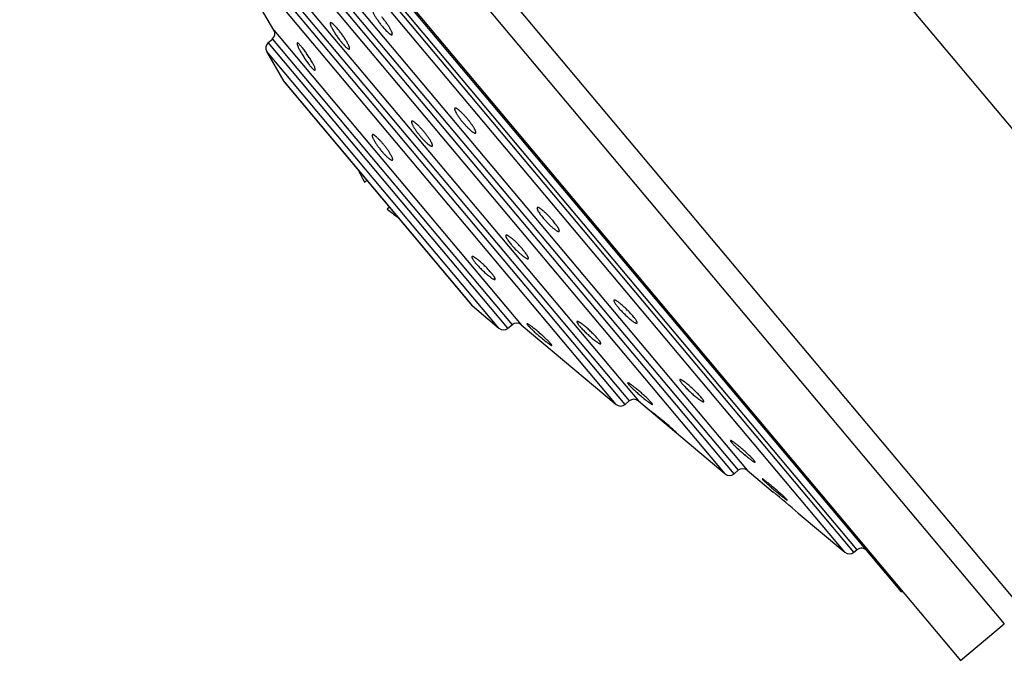
# Model space of a CAD drawing. Units: inches. Extents: x 5.1 to 16.3, y 5.4 to 12.6.
# Drawn here: x 8.7 to 10.1, y 10.5 to 11.4 of the extents above; entities that cross this region are included whole.
import ezdxf

# ---------------------------------------------------------------- set-up
doc = ezdxf.new("R2010")
doc.units = ezdxf.units.IN
doc.header["$LTSCALE"] = 1.21
doc.header["$MEASUREMENT"] = 0
doc.layers.get('0').update_dxf_attribs({"linetype": 'CONTINUOUS'})

msp = doc.modelspace()

# ---------------------------------------------------------------- linework, layer by layer
at = {"color": 9, "linetype": 'Continuous'}
for p, q in [((9.229, 12.2617), (10.3093, 10.9743)), ((8.7808, 12.1303), (10.1021, 10.5556)), ((8.7478, 12.1186), (10.0848, 10.5252)), ((8.8148, 11.8941), (9.8754, 10.6301)), ((9.8712, 10.6267), (8.8106, 11.8906)), ((9.8584, 10.6267), (8.8084, 11.878)), ((8.899, 11.721), (9.7196, 10.7432)), ((9.7009, 10.7383), (8.891, 11.7035)), ((8.8968, 11.7084), (9.7067, 10.7432)), ((9.688, 10.7383), (8.8888, 11.6908)), ((8.9692, 11.5515), (9.5648, 10.8417)), ((9.5461, 10.8368), (8.9612, 11.5339)), ((8.967, 11.5388), (9.5519, 10.8417)), ((9.5332, 10.8368), (8.9589, 11.5213)), ((9.047, 11.3687), (9.3983, 10.9501)), ((9.3796, 10.9452), (9.039, 11.3512)), ((9.0448, 11.3561), (9.3855, 10.9501)), ((9.3668, 10.9452), (9.0367, 11.3385)), ((9.329, 10.9769), (9.0614, 11.2958))]:
    msp.add_line(p, q, dxfattribs=at)
at = {"color": 7, "linetype": 'Continuous'}
for p, q in [((8.6858, 12.0665), (10.0228, 10.4731)), ((9.9386, 10.5703), (8.7668, 11.9668)), ((9.047, 11.3687), (8.9589, 11.5213)), ((9.039, 11.3512), (9.0448, 11.3561)), ((9.0614, 11.2958), (9.0367, 11.3385)), ((9.0625, 11.2943), (9.3277, 10.9782)), ((9.1757, 11.1527), (9.179, 11.1554)), ((9.2111, 11.1171), (9.2079, 11.1144)), ((9.329, 10.9769), (9.3668, 10.9452)), ((9.3796, 10.9452), (9.3855, 10.9501)), ((9.3983, 10.9501), (9.5332, 10.8368)), ((9.5461, 10.8368), (9.5519, 10.8417)), ((9.5648, 10.8417), (9.688, 10.7383)), ((9.5831, 10.827), (9.5832, 10.8269)), ((9.5846, 10.8259), (9.5831, 10.827)), ((9.5832, 10.8269), (9.5849, 10.8252)), ((9.6188, 10.797), (9.617, 10.7987)), ((9.6173, 10.798), (9.6189, 10.7969)), ((9.6189, 10.7969), (9.6188, 10.797)), ((9.7009, 10.7383), (9.7067, 10.7432)), ((9.7196, 10.7432), (9.7563, 10.7123)), ((9.7409, 10.7309), (9.7413, 10.7302)), ((9.7413, 10.7302), (9.7428, 10.7287)), ((9.7761, 10.7014), (9.7746, 10.703)), ((9.7765, 10.7007), (9.7761, 10.7014)), ((9.7921, 10.6823), (9.8584, 10.6267)), ((9.8712, 10.6267), (9.8754, 10.6301)), ((9.9386, 10.5703), (9.9402, 10.5716)), ((10.0228, 10.4731), (10.0848, 10.5252))]:
    msp.add_line(p, q, dxfattribs=at)
for centre, radius, start, end in [((9.0383, 11.3637), 0.01, 310, 30), ((9.0454, 11.3435), 0.01, 130, 210), ((9.0701, 11.3008), 0.01, 210, 220), ((9.3354, 10.9846), 0.01, 220, 230), ((9.3732, 10.9529), 0.01, 230, 310), ((9.3919, 10.9424), 0.01, 50, 130), ((9.5583, 10.8341), 0.01, 50, 130), ((9.5397, 10.8445), 0.01, 230, 310), ((9.7131, 10.7355), 0.01, 50, 130), ((9.6945, 10.7459), 0.01, 230, 310), ((7.0693, 7.4739), 4.2081, 49.6812, 50.3172), ((9.8648, 10.6343), 0.01, 230, 310), ((9.8818, 10.6225), 0.01, 40, 130)]:
    msp.add_arc(centre, radius, start, end, dxfattribs=at)
for points, knots in [([(9.187, 11.3989), (9.1869, 11.3988), (9.1868, 11.3987), (9.1867, 11.3985), (9.1867, 11.3982), (9.1867, 11.3978), (9.1867, 11.3974), (9.1868, 11.397), (9.1869, 11.3964), (9.1872, 11.3957), (9.1876, 11.3945), (9.1882, 11.3931), (9.1891, 11.3915), (9.19, 11.3897), (9.1912, 11.3878), (9.1924, 11.3859), (9.1938, 11.3838), (9.1957, 11.381), (9.1983, 11.3774), (9.2005, 11.3747), (9.2016, 11.3734)], [0, 0, 0, 0, 0.007528, 0.015922, 0.025721, 0.037254, 0.050706, 0.066173, 0.083699, 0.103291, 0.148591, 0.201768, 0.262319, 0.329596, 0.402838, 0.481176, 0.563652, 0.649231, 0.825244, 1, 1, 1, 1]), ([(9.1271, 11.3793), (9.1271, 11.3793), (9.127, 11.3791), (9.1269, 11.3789), (9.1268, 11.3785), (9.1269, 11.3781), (9.1269, 11.3777), (9.127, 11.3772), (9.1272, 11.3766), (9.1275, 11.3757), (9.128, 11.3744), (9.1288, 11.3727), (9.1297, 11.3709), (9.1309, 11.3689), (9.1321, 11.3667), (9.1335, 11.3645), (9.135, 11.3621), (9.1372, 11.359), (9.14, 11.3552), (9.1423, 11.3523), (9.1435, 11.3509)], [0, 0, 0, 0, 0.006967, 0.015014, 0.024719, 0.036397, 0.050205, 0.066209, 0.084428, 0.104845, 0.152096, 0.207476, 0.270302, 0.339745, 0.414847, 0.494546, 0.577681, 0.663016, 0.835048, 1, 1, 1, 1]), ([(9.1377, 11.3703), (9.1371, 11.3711), (9.1359, 11.3725), (9.1341, 11.3745), (9.1326, 11.3759), (9.1316, 11.3769), (9.1309, 11.3776), (9.1302, 11.3781), (9.1296, 11.3786), (9.129, 11.3789), (9.1285, 11.3792), (9.1281, 11.3794), (9.1277, 11.3795), (9.1275, 11.3795), (9.1274, 11.3794), (9.1272, 11.3794), (9.1272, 11.3793), (9.1271, 11.3793)], [0, 0, 0, 0, 0.205661, 0.393425, 0.559546, 0.633489, 0.700908, 0.761543, 0.815201, 0.861776, 0.901285, 0.93393, 0.960255, 0.971409, 0.981516, 0.990909, 1, 1, 1, 1]), ([(9.2149, 11.3623), (9.215, 11.3623), (9.2151, 11.3625), (9.2152, 11.3627), (9.2153, 11.363), (9.2153, 11.3633), (9.2152, 11.3637), (9.2151, 11.3642), (9.215, 11.3647), (9.2148, 11.3655), (9.2143, 11.3666), (9.2137, 11.368), (9.2128, 11.3697), (9.2119, 11.3714), (9.2107, 11.3733), (9.2095, 11.3753), (9.2081, 11.3773), (9.2061, 11.3801), (9.2035, 11.3836), (9.2013, 11.3864), (9.2002, 11.3877)], [0, 0, 0, 0, 0.007636, 0.016104, 0.025944, 0.037493, 0.050942, 0.066394, 0.083896, 0.103459, 0.148693, 0.201809, 0.262311, 0.329556, 0.402782, 0.481117, 0.563599, 0.649189, 0.825224, 1, 1, 1, 1]), ([(9.1542, 11.342), (9.1543, 11.342), (9.1544, 11.3422), (9.1545, 11.3424), (9.1545, 11.3428), (9.1545, 11.3432), (9.1544, 11.3436), (9.1543, 11.3441), (9.1542, 11.3447), (9.1538, 11.3456), (9.1533, 11.3469), (9.1525, 11.3486), (9.1516, 11.3504), (9.1504, 11.3524), (9.1492, 11.3546), (9.1477, 11.3568), (9.1462, 11.3591), (9.1441, 11.3622), (9.1413, 11.366), (9.1389, 11.3689), (9.1377, 11.3703)], [0, 0, 0, 0, 0.007188, 0.0154, 0.025215, 0.036957, 0.050794, 0.066802, 0.085005, 0.105394, 0.152563, 0.207853, 0.270596, 0.33997, 0.415022, 0.494685, 0.577795, 0.663107, 0.835094, 1, 1, 1, 1]), ([(9.2016, 11.3734), (9.2024, 11.3725), (9.2039, 11.3707), (9.2061, 11.3683), (9.2079, 11.3665), (9.2093, 11.3653), (9.2102, 11.3645), (9.2111, 11.3638), (9.2118, 11.3632), (9.2126, 11.3628), (9.2132, 11.3624), (9.2138, 11.3622), (9.2142, 11.3621), (9.2145, 11.3621), (9.2146, 11.3621), (9.2148, 11.3622), (9.2149, 11.3622), (9.2149, 11.3623)], [0, 0, 0, 0, 0.199832, 0.385273, 0.551522, 0.626144, 0.694508, 0.756251, 0.811092, 0.858842, 0.899439, 0.933007, 0.960003, 0.971368, 0.981589, 0.990992, 1, 1, 1, 1]), ([(9.08, 11.3504), (9.08, 11.3504), (9.0799, 11.3503), (9.0799, 11.3502), (9.0798, 11.3501), (9.0798, 11.3499), (9.0798, 11.3495), (9.0799, 11.3491), (9.08, 11.3485), (9.0802, 11.3479), (9.0804, 11.3471), (9.0808, 11.3463), (9.0811, 11.3454), (9.0817, 11.3441), (9.0826, 11.3423), (9.0838, 11.34), (9.0852, 11.3375), (9.0868, 11.3349), (9.0884, 11.3321), (9.0902, 11.3294), (9.092, 11.3267), (9.0938, 11.324), (9.0956, 11.3215), (9.0974, 11.3192), (9.0985, 11.3178), (9.0991, 11.3171)], [0, 0, 0, 0, 0.002781, 0.00583, 0.009286, 0.013245, 0.022882, 0.035012, 0.04972, 0.06701, 0.086843, 0.109151, 0.133845, 0.160821, 0.221126, 0.28898, 0.363137, 0.442216, 0.524722, 0.609069, 0.6936, 0.776622, 0.856443, 0.931416, 1, 1, 1, 1]), ([(9.0863, 11.345), (9.0859, 11.3455), (9.0852, 11.3463), (9.0841, 11.3475), (9.0831, 11.3486), (9.0823, 11.3493), (9.0818, 11.3497), (9.0814, 11.35), (9.0811, 11.3502), (9.0808, 11.3504), (9.0806, 11.3505), (9.0803, 11.3505), (9.0801, 11.3505), (9.08, 11.3504), (9.08, 11.3504)], [0, 0, 0, 0, 0.213802, 0.404564, 0.570151, 0.708953, 0.767962, 0.819945, 0.864923, 0.903029, 0.934574, 0.96022, 0.981254, 1, 1, 1, 1]), ([(9.1435, 11.3509), (9.1441, 11.3501), (9.1453, 11.3487), (9.1471, 11.3467), (9.1486, 11.3453), (9.1497, 11.3443), (9.1504, 11.3437), (9.1511, 11.3431), (9.1517, 11.3427), (9.1523, 11.3423), (9.1528, 11.342), (9.1532, 11.3419), (9.1536, 11.3418), (9.1539, 11.3418), (9.1541, 11.3419), (9.1542, 11.3419), (9.1542, 11.342)], [0, 0, 0, 0, 0.205046, 0.392247, 0.557896, 0.631657, 0.698939, 0.759496, 0.813146, 0.859795, 0.899477, 0.932412, 0.959158, 0.9809, 0.990601, 1, 1, 1, 1]), ([(9.1056, 11.3118), (9.1056, 11.3118), (9.1057, 11.3119), (9.1057, 11.312), (9.1058, 11.3121), (9.1058, 11.3124), (9.1058, 11.3127), (9.1058, 11.3132), (9.1056, 11.3138), (9.1055, 11.3144), (9.1052, 11.3151), (9.1048, 11.3163), (9.1041, 11.3179), (9.103, 11.32), (9.1018, 11.3223), (9.1004, 11.3247), (9.0988, 11.3274), (9.0971, 11.3301), (9.0954, 11.3328), (9.0935, 11.3355), (9.0917, 11.3381), (9.0898, 11.3406), (9.0881, 11.3429), (9.0869, 11.3443), (9.0863, 11.345)], [0, 0, 0, 0, 0.003018, 0.006285, 0.009931, 0.014052, 0.023935, 0.03623, 0.051038, 0.068379, 0.088223, 0.110512, 0.162076, 0.222233, 0.289928, 0.363938, 0.442889, 0.525286, 0.609534, 0.69397, 0.776895, 0.856618, 0.931498, 1, 1, 1, 1]), ([(9.0991, 11.3171), (9.0995, 11.3167), (9.1003, 11.3158), (9.1014, 11.3146), (9.1024, 11.3136), (9.1032, 11.3129), (9.1037, 11.3124), (9.1041, 11.3122), (9.1044, 11.312), (9.1047, 11.3118), (9.105, 11.3117), (9.1052, 11.3117), (9.1054, 11.3117), (9.1055, 11.3118), (9.1056, 11.3118)], [0, 0, 0, 0, 0.212346, 0.401814, 0.566341, 0.704408, 0.76322, 0.815147, 0.860244, 0.898679, 0.930825, 0.957395, 0.979716, 1, 1, 1, 1]), ([(9.3041, 11.2577), (9.304, 11.2577), (9.3039, 11.2576), (9.3038, 11.2574), (9.3037, 11.2571), (9.3037, 11.2569), (9.3037, 11.2566), (9.3038, 11.2562), (9.3039, 11.2558), (9.304, 11.2552), (9.3043, 11.2544), (9.3048, 11.2533), (9.3054, 11.2521), (9.3061, 11.2507), (9.307, 11.2493), (9.308, 11.2477), (9.3091, 11.2461), (9.3107, 11.2438), (9.3128, 11.2409), (9.3147, 11.2386), (9.3157, 11.2375)], [0, 0, 0, 0, 0.008326, 0.017247, 0.027238, 0.038632, 0.051647, 0.066416, 0.083018, 0.101497, 0.14412, 0.194232, 0.251578, 0.31577, 0.386313, 0.462622, 0.544034, 0.629815, 0.811237, 1, 1, 1, 1]), ([(9.3219, 11.2427), (9.3209, 11.2438), (9.319, 11.2461), (9.3165, 11.2487), (9.3146, 11.2507), (9.3132, 11.2521), (9.3118, 11.2533), (9.3105, 11.2544), (9.3094, 11.2554), (9.3083, 11.2562), (9.3073, 11.2569), (9.3065, 11.2573), (9.306, 11.2576), (9.3056, 11.2577), (9.3052, 11.2578), (9.3049, 11.2579), (9.3047, 11.2579), (9.3044, 11.2579), (9.3042, 11.2578), (9.3041, 11.2578), (9.3041, 11.2577)], [0, 0, 0, 0, 0.188917, 0.370489, 0.45634, 0.537812, 0.614167, 0.684737, 0.748931, 0.806251, 0.856309, 0.89885, 0.917279, 0.933828, 0.94854, 0.961499, 0.97284, 0.982787, 0.99168, 1, 1, 1, 1]), ([(9.2428, 11.2393), (9.2427, 11.2393), (9.2426, 11.2391), (9.2425, 11.2389), (9.2425, 11.2387), (9.2424, 11.2384), (9.2424, 11.2381), (9.2425, 11.2377), (9.2426, 11.2373), (9.2428, 11.2367), (9.2431, 11.2358), (9.2436, 11.2346), (9.2442, 11.2333), (9.245, 11.2319), (9.2459, 11.2304), (9.2469, 11.2287), (9.2481, 11.227), (9.2497, 11.2246), (9.252, 11.2216), (9.2539, 11.2192), (9.2549, 11.218)], [0, 0, 0, 0, 0.008178, 0.017, 0.026953, 0.038369, 0.051458, 0.066349, 0.083112, 0.101785, 0.144875, 0.19552, 0.25342, 0.318145, 0.389154, 0.465814, 0.547413, 0.633164, 0.813662, 1, 1, 1, 1]), ([(9.2597, 11.225), (9.2588, 11.2261), (9.2569, 11.2282), (9.2545, 11.2308), (9.2527, 11.2327), (9.2514, 11.234), (9.2501, 11.2351), (9.2489, 11.2362), (9.2478, 11.2371), (9.2467, 11.2379), (9.2458, 11.2385), (9.245, 11.239), (9.2444, 11.2393), (9.2439, 11.2394), (9.2436, 11.2395), (9.2434, 11.2395), (9.2431, 11.2395), (9.2429, 11.2394), (9.2428, 11.2393), (9.2428, 11.2393)], [0, 0, 0, 0, 0.191288, 0.373783, 0.459678, 0.540987, 0.617022, 0.68716, 0.750856, 0.807657, 0.857211, 0.899305, 0.933912, 0.948497, 0.961367, 0.972667, 0.982623, 0.991576, 1, 1, 1, 1]), ([(9.3157, 11.2375), (9.3166, 11.2363), (9.3186, 11.2341), (9.3211, 11.2314), (9.323, 11.2294), (9.3244, 11.2281), (9.3258, 11.2269), (9.3271, 11.2258), (9.3283, 11.2248), (9.3294, 11.224), (9.3304, 11.2233), (9.3311, 11.2229), (9.3317, 11.2226), (9.3321, 11.2225), (9.3324, 11.2224), (9.3327, 11.2223), (9.333, 11.2223), (9.3332, 11.2223), (9.3335, 11.2224), (9.3336, 11.2224), (9.3336, 11.2225)], [0, 0, 0, 0, 0.188763, 0.370185, 0.455966, 0.537378, 0.613687, 0.68423, 0.748422, 0.805768, 0.85588, 0.898503, 0.916982, 0.933584, 0.948353, 0.961368, 0.972762, 0.982753, 0.991674, 1, 1, 1, 1]), ([(9.3336, 11.2225), (9.3337, 11.2225), (9.3338, 11.2226), (9.3339, 11.2228), (9.3339, 11.2231), (9.3339, 11.2233), (9.3339, 11.2236), (9.3339, 11.224), (9.3338, 11.2244), (9.3336, 11.225), (9.3333, 11.2258), (9.3328, 11.2269), (9.3322, 11.2281), (9.3315, 11.2295), (9.3306, 11.2309), (9.3296, 11.2324), (9.3285, 11.234), (9.3269, 11.2363), (9.3247, 11.2392), (9.3229, 11.2415), (9.3219, 11.2427)], [0, 0, 0, 0, 0.00832, 0.017213, 0.02716, 0.038501, 0.05146, 0.066172, 0.082721, 0.10115, 0.143691, 0.193749, 0.251069, 0.315264, 0.385833, 0.462188, 0.543661, 0.629511, 0.811083, 1, 1, 1, 1]), ([(9.272, 11.2038), (9.2721, 11.2038), (9.2722, 11.204), (9.2723, 11.2042), (9.2723, 11.2044), (9.2724, 11.2047), (9.2723, 11.205), (9.2723, 11.2054), (9.2722, 11.2058), (9.272, 11.2064), (9.2717, 11.2073), (9.2712, 11.2085), (9.2705, 11.2098), (9.2697, 11.2112), (9.2688, 11.2127), (9.2678, 11.2143), (9.2666, 11.216), (9.2649, 11.2184), (9.2626, 11.2214), (9.2607, 11.2238), (9.2597, 11.225)], [0, 0, 0, 0, 0.008202, 0.017014, 0.026932, 0.038294, 0.051322, 0.066146, 0.082843, 0.101454, 0.144435, 0.195002, 0.252862, 0.317581, 0.388615, 0.465325, 0.546991, 0.63282, 0.813489, 1, 1, 1, 1]), ([(9.1868, 11.2201), (9.1867, 11.22), (9.1866, 11.2199), (9.1865, 11.2197), (9.1864, 11.2194), (9.1864, 11.2191), (9.1865, 11.2188), (9.1865, 11.2183), (9.1866, 11.2179), (9.1868, 11.2172), (9.1872, 11.2162), (9.1877, 11.2149), (9.1885, 11.2135), (9.1893, 11.2119), (9.1903, 11.2102), (9.1914, 11.2085), (9.1926, 11.2066), (9.1944, 11.204), (9.1968, 11.2008), (9.1989, 11.1982), (9.2, 11.1969)], [0, 0, 0, 0, 0.007871, 0.016487, 0.026355, 0.037806, 0.051037, 0.066162, 0.083238, 0.102291, 0.146292, 0.197978, 0.256964, 0.322732, 0.394651, 0.471995, 0.553954, 0.639642, 0.818343, 1, 1, 1, 1]), ([(9.2021, 11.2071), (9.2012, 11.2081), (9.1995, 11.2101), (9.1973, 11.2124), (9.1956, 11.2141), (9.1944, 11.2153), (9.1933, 11.2164), (9.1922, 11.2173), (9.1912, 11.2181), (9.1903, 11.2188), (9.1895, 11.2194), (9.1888, 11.2198), (9.1882, 11.2201), (9.1878, 11.2202), (9.1875, 11.2202), (9.1873, 11.2203), (9.1871, 11.2202), (9.1869, 11.2202), (9.1868, 11.2201), (9.1868, 11.2201)], [0, 0, 0, 0, 0.195394, 0.379482, 0.46546, 0.546494, 0.621984, 0.691387, 0.754238, 0.810153, 0.858848, 0.900173, 0.934168, 0.948525, 0.961234, 0.972446, 0.982396, 0.991428, 1, 1, 1, 1]), ([(9.2155, 11.1841), (9.2155, 11.1842), (9.2156, 11.1843), (9.2157, 11.1845), (9.2158, 11.1848), (9.2158, 11.1851), (9.2158, 11.1854), (9.2157, 11.1858), (9.2156, 11.1863), (9.2154, 11.187), (9.215, 11.188), (9.2144, 11.1892), (9.2137, 11.1906), (9.2128, 11.1922), (9.2118, 11.1939), (9.2107, 11.1956), (9.2094, 11.1975), (9.2076, 11.2), (9.2052, 11.2033), (9.2031, 11.2058), (9.2021, 11.2071)], [0, 0, 0, 0, 0.007993, 0.016671, 0.026549, 0.037972, 0.051149, 0.066203, 0.083202, 0.102173, 0.146022, 0.197586, 0.256493, 0.322225, 0.39415, 0.471533, 0.553554, 0.639318, 0.818182, 1, 1, 1, 1]), ([(9.2549, 11.218), (9.2559, 11.2169), (9.2577, 11.2148), (9.2601, 11.2122), (9.262, 11.2103), (9.2633, 11.2091), (9.2646, 11.2079), (9.2658, 11.2069), (9.267, 11.206), (9.268, 11.2052), (9.2689, 11.2046), (9.2698, 11.2041), (9.2704, 11.2038), (9.2709, 11.2037), (9.2712, 11.2036), (9.2714, 11.2036), (9.2717, 11.2036), (9.2719, 11.2037), (9.272, 11.2038), (9.272, 11.2038)], [0, 0, 0, 0, 0.191032, 0.373279, 0.459062, 0.540272, 0.616229, 0.686318, 0.750002, 0.806831, 0.856459, 0.898672, 0.933439, 0.948113, 0.961078, 0.972471, 0.982513, 0.991535, 1, 1, 1, 1]), ([(9.2, 11.1969), (9.2008, 11.1959), (9.2025, 11.1939), (9.2047, 11.1916), (9.2064, 11.1899), (9.2076, 11.1887), (9.2088, 11.1877), (9.2099, 11.1868), (9.2109, 11.186), (9.2118, 11.1853), (9.2127, 11.1847), (9.2134, 11.1843), (9.214, 11.1841), (9.2144, 11.184), (9.2147, 11.1839), (9.2149, 11.1839), (9.2151, 11.1839), (9.2153, 11.184), (9.2154, 11.1841), (9.2155, 11.1841)], [0, 0, 0, 0, 0.194876, 0.37847, 0.464224, 0.545061, 0.620392, 0.689686, 0.752491, 0.808434, 0.85724, 0.898764, 0.933045, 0.947577, 0.960476, 0.97189, 0.982046, 0.991268, 1, 1, 1, 1]), ([(9.1673, 11.1694), (9.1686, 11.1666), (9.1713, 11.1609), (9.1742, 11.1554), (9.1757, 11.1527)], [0, 0, 0, 0, 0.500006, 1, 1, 1, 1]), ([(9.2079, 11.1144), (9.2103, 11.1124), (9.2152, 11.1086), (9.2203, 11.1049), (9.2229, 11.1031)], [0, 0, 0, 0, 0.499995, 1, 1, 1, 1]), ([(9.4211, 11.1166), (9.4211, 11.1165), (9.421, 11.1165), (9.4209, 11.1163), (9.4209, 11.1161), (9.4208, 11.1159), (9.4208, 11.1154), (9.421, 11.1148), (9.4212, 11.1141), (9.4215, 11.1134), (9.4219, 11.1125), (9.4225, 11.1115), (9.4231, 11.1105), (9.4241, 11.1089), (9.4255, 11.1068), (9.4275, 11.1042), (9.429, 11.1025), (9.4297, 11.1015)], [0, 0, 0, 0, 0.009008, 0.018411, 0.028632, 0.039997, 0.066993, 0.100561, 0.141158, 0.188908, 0.243749, 0.305492, 0.373856, 0.448478, 0.614727, 0.800168, 1, 1, 1, 1]), ([(9.4436, 11.0976), (9.4425, 11.099), (9.4402, 11.1016), (9.4372, 11.1048), (9.4347, 11.1072), (9.4329, 11.1089), (9.4312, 11.1105), (9.4296, 11.112), (9.428, 11.1132), (9.4266, 11.1143), (9.4253, 11.1152), (9.4243, 11.1158), (9.4235, 11.1162), (9.423, 11.1164), (9.4226, 11.1166), (9.4222, 11.1167), (9.4219, 11.1168), (9.4216, 11.1168), (9.4213, 11.1167), (9.4212, 11.1166), (9.4211, 11.1166)], [0, 0, 0, 0, 0.174776, 0.350811, 0.436401, 0.518883, 0.597218, 0.670444, 0.737689, 0.798191, 0.851307, 0.896541, 0.916105, 0.933606, 0.949058, 0.962507, 0.974056, 0.983896, 0.992364, 1, 1, 1, 1]), ([(9.4297, 11.1015), (9.4308, 11.1002), (9.4332, 11.0976), (9.4362, 11.0944), (9.4386, 11.092), (9.4404, 11.0903), (9.4421, 11.0887), (9.4438, 11.0873), (9.4454, 11.086), (9.4468, 11.0849), (9.4481, 11.084), (9.4492, 11.0834), (9.4499, 11.083), (9.4504, 11.0828), (9.4508, 11.0827), (9.4512, 11.0826), (9.4515, 11.0825), (9.4518, 11.0825), (9.4521, 11.0826), (9.4522, 11.0826), (9.4523, 11.0827)], [0, 0, 0, 0, 0.174756, 0.350769, 0.436348, 0.518824, 0.597162, 0.670404, 0.737681, 0.798232, 0.851409, 0.896709, 0.916301, 0.933827, 0.949294, 0.962746, 0.974279, 0.984078, 0.992472, 1, 1, 1, 1]), ([(9.4523, 11.0827), (9.4523, 11.0827), (9.4524, 11.0828), (9.4525, 11.0829), (9.4525, 11.0831), (9.4526, 11.0834), (9.4526, 11.0838), (9.4524, 11.0844), (9.4522, 11.0851), (9.4518, 11.0859), (9.4514, 11.0867), (9.4509, 11.0877), (9.4502, 11.0887), (9.4495, 11.0899), (9.4487, 11.091), (9.4475, 11.0927), (9.4458, 11.095), (9.4444, 11.0967), (9.4436, 11.0976)], [0, 0, 0, 0, 0.008868, 0.018123, 0.028197, 0.039425, 0.066192, 0.099593, 0.140083, 0.187782, 0.242619, 0.304401, 0.372838, 0.447561, 0.52814, 0.614085, 0.799836, 1, 1, 1, 1]), ([(9.3766, 11.0772), (9.3765, 11.0772), (9.3765, 11.0771), (9.3764, 11.077), (9.3763, 11.0768), (9.3763, 11.0766), (9.3763, 11.0762), (9.3764, 11.0757), (9.3766, 11.0751), (9.3769, 11.0745), (9.3772, 11.0737), (9.3777, 11.0729), (9.3782, 11.072), (9.3791, 11.0707), (9.3803, 11.0689), (9.382, 11.0666), (9.3833, 11.065), (9.384, 11.0642)], [0, 0, 0, 0, 0.009291, 0.018912, 0.029265, 0.040672, 0.067495, 0.100615, 0.140558, 0.18752, 0.241506, 0.302396, 0.369981, 0.44398, 0.609784, 0.796464, 1, 1, 1, 1]), ([(9.4009, 11.0567), (9.3997, 11.0581), (9.3973, 11.0609), (9.3941, 11.0642), (9.3915, 11.0668), (9.3896, 11.0687), (9.3877, 11.0704), (9.3859, 11.072), (9.3841, 11.0734), (9.3826, 11.0746), (9.3811, 11.0756), (9.38, 11.0763), (9.3792, 11.0767), (9.3787, 11.077), (9.3782, 11.0772), (9.3778, 11.0773), (9.3774, 11.0774), (9.3771, 11.0774), (9.3768, 11.0773), (9.3766, 11.0773), (9.3766, 11.0772)], [0, 0, 0, 0, 0.16801, 0.341287, 0.426695, 0.509615, 0.588865, 0.663344, 0.732046, 0.794079, 0.848678, 0.89523, 0.915354, 0.933331, 0.94916, 0.96287, 0.974549, 0.984371, 0.992665, 1, 1, 1, 1]), ([(9.384, 11.0642), (9.3851, 11.0629), (9.3876, 11.0601), (9.3908, 11.0568), (9.3934, 11.0542), (9.3954, 11.0523), (9.3973, 11.0506), (9.3991, 11.0491), (9.4008, 11.0477), (9.4024, 11.0465), (9.4039, 11.0455), (9.405, 11.0448), (9.4058, 11.0443), (9.4063, 11.0441), (9.4068, 11.0439), (9.4072, 11.0438), (9.4076, 11.0437), (9.4079, 11.0437), (9.4082, 11.0437), (9.4083, 11.0438), (9.4084, 11.0439)], [0, 0, 0, 0, 0.168037, 0.341338, 0.426759, 0.509695, 0.588972, 0.663493, 0.732257, 0.794369, 0.849056, 0.895692, 0.915847, 0.933845, 0.949677, 0.963368, 0.974994, 0.98472, 0.992866, 1, 1, 1, 1]), ([(9.4084, 11.0439), (9.4084, 11.0439), (9.4085, 11.044), (9.4086, 11.0441), (9.4086, 11.0442), (9.4087, 11.0445), (9.4086, 11.0448), (9.4085, 11.0453), (9.4083, 11.0459), (9.408, 11.0466), (9.4077, 11.0473), (9.4072, 11.0481), (9.4067, 11.049), (9.4058, 11.0503), (9.4045, 11.0521), (9.4028, 11.0544), (9.4015, 11.0559), (9.4009, 11.0567)], [0, 0, 0, 0, 0.009019, 0.018363, 0.028452, 0.039619, 0.066053, 0.098903, 0.138685, 0.185575, 0.239569, 0.300533, 0.368247, 0.44242, 0.608673, 0.795886, 1, 1, 1, 1]), ([(9.3285, 11.0469), (9.3285, 11.0468), (9.3284, 11.0468), (9.3284, 11.0466), (9.3283, 11.0464), (9.3283, 11.0461), (9.3284, 11.0458), (9.3285, 11.0453), (9.3287, 11.0448), (9.3289, 11.0443), (9.3294, 11.0435), (9.3301, 11.0423), (9.3312, 11.0408), (9.3325, 11.0391), (9.3334, 11.0379), (9.3339, 11.0373)], [0, 0, 0, 0, 0.00981, 0.019847, 0.041951, 0.068637, 0.101164, 0.140178, 0.185982, 0.238688, 0.29828, 0.437655, 0.60265, 0.791034, 1, 1, 1, 1]), ([(9.3558, 11.0238), (9.3552, 11.0245), (9.354, 11.0259), (9.3514, 11.0288), (9.3486, 11.0317), (9.3457, 11.0346), (9.3435, 11.0367), (9.3414, 11.0386), (9.3393, 11.0405), (9.3373, 11.0421), (9.3354, 11.0436), (9.3337, 11.0448), (9.3324, 11.0456), (9.3315, 11.0462), (9.3309, 11.0465), (9.3303, 11.0467), (9.3298, 11.0469), (9.3294, 11.047), (9.329, 11.047), (9.3287, 11.047), (9.3286, 11.0469), (9.3285, 11.0469)], [0, 0, 0, 0, 0.074961, 0.154621, 0.322218, 0.407152, 0.490838, 0.571828, 0.648748, 0.720327, 0.785414, 0.842996, 0.892227, 0.913504, 0.932472, 0.9491, 0.963387, 0.975383, 0.985228, 0.99323, 1, 1, 1, 1]), ([(9.3339, 11.0373), (9.3345, 11.0366), (9.3357, 11.0352), (9.3384, 11.0323), (9.3419, 11.0287), (9.3456, 11.0252), (9.3485, 11.0226), (9.3506, 11.0208), (9.3526, 11.0192), (9.3545, 11.0177), (9.3562, 11.0165), (9.3575, 11.0157), (9.3585, 11.0151), (9.3591, 11.0148), (9.3596, 11.0146), (9.3601, 11.0144), (9.3605, 11.0143), (9.3608, 11.0142), (9.361, 11.0142), (9.3612, 11.0143), (9.3613, 11.0143), (9.3613, 11.0144), (9.3614, 11.0144)], [0, 0, 0, 0, 0.075025, 0.154754, 0.322489, 0.491241, 0.572315, 0.64934, 0.721046, 0.786276, 0.844001, 0.893342, 0.914647, 0.933618, 0.950213, 0.964421, 0.976277, 0.985904, 0.989969, 0.993608, 0.996912, 1, 1, 1, 1]), ([(9.3614, 11.0144), (9.3614, 11.0144), (9.3614, 11.0145), (9.3615, 11.0146), (9.3616, 11.0148), (9.3616, 11.0151), (9.3615, 11.0155), (9.3613, 11.0159), (9.3611, 11.0163), (9.3609, 11.0169), (9.3604, 11.0177), (9.3597, 11.0189), (9.3586, 11.0204), (9.3573, 11.0221), (9.3563, 11.0232), (9.3558, 11.0238)], [0, 0, 0, 0, 0.009182, 0.018604, 0.039636, 0.065534, 0.097541, 0.13626, 0.181951, 0.234696, 0.29445, 0.43445, 0.600349, 0.789823, 1, 1, 1, 1]), ([(9.5302, 10.985), (9.5302, 10.985), (9.5301, 10.985), (9.53, 10.9848), (9.53, 10.9846), (9.53, 10.9843), (9.53, 10.9839), (9.5302, 10.9834), (9.5304, 10.9829), (9.5307, 10.9823), (9.5312, 10.9814), (9.5319, 10.9802), (9.5331, 10.9786), (9.5344, 10.9768), (9.5355, 10.9755), (9.536, 10.9749)], [0, 0, 0, 0, 0.009581, 0.019406, 0.041189, 0.067706, 0.100205, 0.1393, 0.185269, 0.238196, 0.298045, 0.43794, 0.603296, 0.791659, 1, 1, 1, 1]), ([(9.557, 10.9625), (9.5564, 10.9632), (9.5552, 10.9646), (9.5526, 10.9675), (9.5498, 10.9703), (9.547, 10.9731), (9.5448, 10.9752), (9.5427, 10.9771), (9.5407, 10.9789), (9.5387, 10.9805), (9.5369, 10.9819), (9.5353, 10.983), (9.534, 10.9839), (9.5331, 10.9844), (9.5325, 10.9847), (9.532, 10.9849), (9.5315, 10.9851), (9.5311, 10.9852), (9.5307, 10.9852), (9.5304, 10.9852), (9.5303, 10.9851), (9.5302, 10.985)], [0, 0, 0, 0, 0.076488, 0.157272, 0.326028, 0.411079, 0.494637, 0.575308, 0.651774, 0.722815, 0.787331, 0.844355, 0.893081, 0.914136, 0.93291, 0.949373, 0.963528, 0.97543, 0.985221, 0.99321, 1, 1, 1, 1]), ([(9.536, 10.9749), (9.5366, 10.9742), (9.5378, 10.9728), (9.5404, 10.9699), (9.5432, 10.9671), (9.546, 10.9643), (9.5482, 10.9623), (9.5503, 10.9603), (9.5524, 10.9586), (9.5543, 10.957), (9.5562, 10.9556), (9.5578, 10.9544), (9.5591, 10.9536), (9.56, 10.9531), (9.5606, 10.9528), (9.5611, 10.9526), (9.5616, 10.9524), (9.562, 10.9523), (9.5624, 10.9522), (9.5626, 10.9523), (9.5628, 10.9524), (9.5629, 10.9524)], [0, 0, 0, 0, 0.076517, 0.157332, 0.32615, 0.411231, 0.494822, 0.575531, 0.652044, 0.723145, 0.787728, 0.84482, 0.8936, 0.914672, 0.933449, 0.949899, 0.96402, 0.97586, 0.985553, 0.993398, 1, 1, 1, 1]), ([(9.4777, 10.9547), (9.4776, 10.9547), (9.4776, 10.9546), (9.4775, 10.9544), (9.4775, 10.9542), (9.4776, 10.954), (9.4776, 10.9537), (9.4778, 10.9533), (9.478, 10.953), (9.4783, 10.9524), (9.4788, 10.9516), (9.4795, 10.9505), (9.4804, 10.9493), (9.4811, 10.9485), (9.4815, 10.948)], [0, 0, 0, 0, 0.020133, 0.042267, 0.068635, 0.100571, 0.138803, 0.183701, 0.235447, 0.294103, 0.431987, 0.596594, 0.786564, 1, 1, 1, 1]), ([(9.5075, 10.9296), (9.507, 10.9303), (9.5058, 10.9317), (9.5038, 10.9338), (9.5017, 10.936), (9.4994, 10.9383), (9.497, 10.9406), (9.4946, 10.9429), (9.4922, 10.9451), (9.4898, 10.9471), (9.4875, 10.949), (9.4857, 10.9504), (9.4844, 10.9514), (9.4834, 10.9521), (9.4825, 10.9527), (9.4817, 10.9532), (9.4809, 10.9537), (9.4803, 10.9541), (9.4796, 10.9544), (9.4791, 10.9546), (9.4786, 10.9548), (9.4783, 10.9548), (9.478, 10.9548), (9.4779, 10.9548), (9.4778, 10.9548), (9.4777, 10.9547), (9.4777, 10.9547)], [0, 0, 0, 0, 0.066649, 0.140152, 0.218951, 0.301367, 0.38566, 0.470077, 0.552893, 0.632452, 0.707194, 0.775681, 0.80717, 0.836624, 0.863908, 0.8889, 0.911494, 0.931598, 0.949145, 0.964095, 0.976455, 0.986313, 0.990381, 0.993948, 0.997108, 1, 1, 1, 1]), ([(9.5629, 10.9524), (9.5629, 10.9524), (9.5629, 10.9525), (9.563, 10.9526), (9.5631, 10.9529), (9.5631, 10.9532), (9.563, 10.9536), (9.5629, 10.954), (9.5626, 10.9545), (9.5624, 10.9551), (9.5619, 10.956), (9.5611, 10.9572), (9.5599, 10.9588), (9.5585, 10.9606), (9.5575, 10.9618), (9.557, 10.9625)], [0, 0, 0, 0, 0.009301, 0.018853, 0.040153, 0.066316, 0.098578, 0.137537, 0.183453, 0.236397, 0.296319, 0.436497, 0.602261, 0.791116, 1, 1, 1, 1]), ([(9.4097, 10.9499), (9.4095, 10.95), (9.4091, 10.9503), (9.4086, 10.9506), (9.4081, 10.9509), (9.4076, 10.9511), (9.4073, 10.9513), (9.4071, 10.9513), (9.407, 10.9514), (9.4069, 10.9514), (9.4067, 10.9514), (9.4067, 10.9514), (9.4066, 10.9513)], [0, 0, 0, 0, 0.21346, 0.4022, 0.565487, 0.702784, 0.813816, 0.859544, 0.898859, 0.931984, 0.959334, 1, 1, 1, 1]), ([(9.4066, 10.9513), (9.4066, 10.9513), (9.4066, 10.9513), (9.4066, 10.9512), (9.4066, 10.9512), (9.4066, 10.9511), (9.4066, 10.9509), (9.4068, 10.9506), (9.4069, 10.9504), (9.4072, 10.95), (9.4075, 10.9497), (9.4077, 10.9494), (9.4078, 10.9493)], [0, 0, 0, 0, 0.021497, 0.044361, 0.070781, 0.102213, 0.183089, 0.290597, 0.425921, 0.589399, 0.780932, 1, 1, 1, 1]), ([(9.4078, 10.9493), (9.4081, 10.9489), (9.4089, 10.948), (9.4102, 10.9467), (9.4117, 10.9451), (9.4135, 10.9435), (9.4154, 10.9416), (9.4182, 10.939), (9.422, 10.9357), (9.4265, 10.9319), (9.4303, 10.9288), (9.4331, 10.9265), (9.435, 10.925), (9.4367, 10.9237), (9.4378, 10.923), (9.4383, 10.9226)], [0, 0, 0, 0, 0.037672, 0.083808, 0.137581, 0.198001, 0.263958, 0.334256, 0.482832, 0.633467, 0.776036, 0.841287, 0.901027, 0.954237, 1, 1, 1, 1]), ([(9.4406, 10.9228), (9.4402, 10.9232), (9.4395, 10.9241), (9.4382, 10.9255), (9.4366, 10.9271), (9.4348, 10.9288), (9.4328, 10.9307), (9.43, 10.9334), (9.4262, 10.9368), (9.4216, 10.9408), (9.4178, 10.9439), (9.4149, 10.9461), (9.413, 10.9476), (9.4113, 10.9488), (9.4102, 10.9496), (9.4097, 10.9499)], [0, 0, 0, 0, 0.038021, 0.08471, 0.139197, 0.200445, 0.267294, 0.338487, 0.488586, 0.639928, 0.78192, 0.846307, 0.904776, 0.956309, 1, 1, 1, 1]), ([(9.4815, 10.948), (9.482, 10.9474), (9.4833, 10.946), (9.4852, 10.9439), (9.4874, 10.9416), (9.4897, 10.9394), (9.4921, 10.9371), (9.4945, 10.9348), (9.4969, 10.9327), (9.4993, 10.9306), (9.5016, 10.9288), (9.5037, 10.9271), (9.5054, 10.9259), (9.5066, 10.9251), (9.5075, 10.9245), (9.5082, 10.9241), (9.5089, 10.9237), (9.5095, 10.9233), (9.5101, 10.9231), (9.5105, 10.923), (9.5107, 10.9229), (9.511, 10.9229), (9.5113, 10.9229), (9.5114, 10.923)], [0, 0, 0, 0, 0.066724, 0.140313, 0.219203, 0.30171, 0.386094, 0.470604, 0.55352, 0.63319, 0.708053, 0.776667, 0.837723, 0.865053, 0.89008, 0.912691, 0.932793, 0.950309, 0.965195, 0.977449, 0.982611, 0.987155, 1, 1, 1, 1]), ([(9.5114, 10.923), (9.5115, 10.923), (9.5115, 10.9231), (9.5116, 10.9233), (9.5116, 10.9235), (9.5115, 10.9237), (9.5114, 10.924), (9.5113, 10.9243), (9.5111, 10.9247), (9.5108, 10.9253), (9.5103, 10.9261), (9.5095, 10.9272), (9.5086, 10.9283), (9.5079, 10.9292), (9.5075, 10.9296)], [0, 0, 0, 0, 0.019078, 0.040335, 0.066074, 0.097606, 0.135616, 0.180435, 0.232222, 0.291013, 0.429395, 0.594721, 0.785571, 1, 1, 1, 1]), ([(9.4383, 10.9226), (9.4386, 10.9224), (9.439, 10.9221), (9.4397, 10.9217), (9.4402, 10.9214), (9.4406, 10.9211), (9.4409, 10.921), (9.4411, 10.9209), (9.4413, 10.9208), (9.4414, 10.9208), (9.4415, 10.9207), (9.4417, 10.9207), (9.4417, 10.9207), (9.4418, 10.9208)], [0, 0, 0, 0, 0.216727, 0.408233, 0.573588, 0.712068, 0.771072, 0.823212, 0.868497, 0.906989, 0.938859, 0.964453, 1, 1, 1, 1]), ([(9.4418, 10.9208), (9.4418, 10.9208), (9.4418, 10.9208), (9.4418, 10.9209), (9.4418, 10.9209), (9.4418, 10.921), (9.4417, 10.9212), (9.4416, 10.9214), (9.4414, 10.9217), (9.4412, 10.922), (9.4409, 10.9224), (9.4407, 10.9227), (9.4406, 10.9228)], [0, 0, 0, 0, 0.019258, 0.040312, 0.065465, 0.096102, 0.176428, 0.284305, 0.420613, 0.585532, 0.778855, 1, 1, 1, 1]), ([(9.6239, 10.8721), (9.6238, 10.8721), (9.6238, 10.872), (9.6237, 10.8718), (9.6237, 10.8716), (9.6237, 10.8714), (9.6238, 10.8711), (9.6239, 10.8708), (9.6241, 10.8705), (9.6244, 10.87), (9.6248, 10.8693), (9.6255, 10.8683), (9.6263, 10.8673), (9.6269, 10.8665), (9.6273, 10.8661)], [0, 0, 0, 0, 0.020124, 0.042183, 0.068416, 0.100175, 0.138199, 0.182872, 0.234395, 0.292836, 0.430404, 0.594978, 0.785403, 1, 1, 1, 1]), ([(9.6544, 10.8464), (9.6538, 10.8471), (9.6526, 10.8485), (9.6507, 10.8506), (9.6485, 10.8528), (9.6462, 10.8551), (9.6438, 10.8575), (9.6413, 10.8598), (9.6388, 10.862), (9.6364, 10.8641), (9.634, 10.866), (9.6318, 10.8677), (9.6301, 10.869), (9.6288, 10.8699), (9.628, 10.8705), (9.6272, 10.871), (9.6265, 10.8714), (9.6258, 10.8717), (9.6253, 10.8719), (9.6249, 10.8721), (9.6246, 10.8722), (9.6243, 10.8722), (9.624, 10.8722), (9.6239, 10.8721)], [0, 0, 0, 0, 0.064165, 0.135819, 0.213375, 0.295106, 0.37921, 0.463859, 0.547248, 0.627635, 0.70337, 0.772928, 0.834929, 0.862712, 0.888168, 0.911179, 0.931645, 0.949484, 0.964647, 0.977125, 0.982379, 0.987, 1, 1, 1, 1]), ([(9.5527, 10.866), (9.5525, 10.8662), (9.5522, 10.8664), (9.5516, 10.8668), (9.5511, 10.867), (9.5507, 10.8672), (9.5504, 10.8674), (9.5502, 10.8674), (9.5501, 10.8675), (9.5499, 10.8675), (9.5498, 10.8675), (9.5497, 10.8675), (9.5497, 10.8674)], [0, 0, 0, 0, 0.213272, 0.401812, 0.56491, 0.702064, 0.813026, 0.858763, 0.898124, 0.931338, 0.958834, 1, 1, 1, 1]), ([(9.5497, 10.8674), (9.5497, 10.8674), (9.5497, 10.8674), (9.5497, 10.8673), (9.5496, 10.8673), (9.5497, 10.8672), (9.5497, 10.867), (9.5499, 10.8667), (9.5501, 10.8664), (9.5503, 10.8661), (9.5506, 10.8657), (9.5508, 10.8654), (9.551, 10.8653)], [0, 0, 0, 0, 0.02105, 0.043558, 0.069734, 0.101025, 0.181851, 0.2895, 0.425076, 0.588853, 0.780686, 1, 1, 1, 1]), ([(9.551, 10.8653), (9.5513, 10.8648), (9.5521, 10.864), (9.5534, 10.8626), (9.5549, 10.861), (9.5567, 10.8593), (9.5587, 10.8575), (9.5615, 10.8548), (9.5653, 10.8515), (9.5699, 10.8476), (9.5736, 10.8445), (9.5764, 10.8423), (9.5783, 10.8409), (9.58, 10.8396), (9.5811, 10.8388), (9.5816, 10.8385)], [0, 0, 0, 0, 0.038648, 0.085703, 0.140316, 0.201477, 0.268058, 0.338846, 0.487936, 0.638386, 0.780019, 0.844524, 0.903342, 0.955468, 1, 1, 1, 1]), ([(9.5836, 10.839), (9.5832, 10.8394), (9.5824, 10.8403), (9.5811, 10.8417), (9.5795, 10.8433), (9.5777, 10.8451), (9.5757, 10.847), (9.5729, 10.8497), (9.5691, 10.8531), (9.5645, 10.857), (9.5607, 10.8601), (9.5579, 10.8623), (9.556, 10.8638), (9.5543, 10.865), (9.5532, 10.8657), (9.5527, 10.866)], [0, 0, 0, 0, 0.038886, 0.08631, 0.141396, 0.203104, 0.270271, 0.341645, 0.491726, 0.642627, 0.783869, 0.847804, 0.905789, 0.956818, 1, 1, 1, 1]), ([(9.6273, 10.8661), (9.6278, 10.8655), (9.629, 10.8641), (9.631, 10.862), (9.6331, 10.8598), (9.6354, 10.8575), (9.6379, 10.8551), (9.6404, 10.8529), (9.6429, 10.8506), (9.6453, 10.8486), (9.6477, 10.8466), (9.6499, 10.8449), (9.6516, 10.8436), (9.6529, 10.8428), (9.6537, 10.8422), (9.6545, 10.8417), (9.6552, 10.8413), (9.6559, 10.841), (9.6564, 10.8407), (9.6569, 10.8405), (9.6572, 10.8404), (9.6575, 10.8404), (9.6576, 10.8404), (9.6577, 10.8405), (9.6578, 10.8405), (9.6578, 10.8405)], [0, 0, 0, 0, 0.064186, 0.135864, 0.213447, 0.295203, 0.37933, 0.464004, 0.547423, 0.627848, 0.703633, 0.773247, 0.835299, 0.863101, 0.888567, 0.911578, 0.932028, 0.949834, 0.964941, 0.977335, 0.987077, 0.991023, 0.994418, 0.99736, 1, 1, 1, 1]), ([(9.6578, 10.8405), (9.6579, 10.8406), (9.6579, 10.8406), (9.658, 10.8408), (9.658, 10.841), (9.6579, 10.8412), (9.6578, 10.8415), (9.6577, 10.8417), (9.6575, 10.8421), (9.6573, 10.8426), (9.6568, 10.8433), (9.6561, 10.8442), (9.6553, 10.8453), (9.6547, 10.846), (9.6544, 10.8464)], [0, 0, 0, 0, 0.019317, 0.040709, 0.066465, 0.097921, 0.135777, 0.180394, 0.231948, 0.290492, 0.428436, 0.593554, 0.784647, 1, 1, 1, 1]), ([(9.5816, 10.8385), (9.5818, 10.8383), (9.5822, 10.8381), (9.5828, 10.8377), (9.5833, 10.8374), (9.5838, 10.8371), (9.5841, 10.837), (9.5843, 10.8369), (9.5845, 10.8368), (9.5846, 10.8368), (9.5847, 10.8368), (9.5848, 10.8368), (9.5848, 10.8369)], [0, 0, 0, 0, 0.215574, 0.406041, 0.570566, 0.708522, 0.819527, 0.864944, 0.903723, 0.936058, 0.962334, 1, 1, 1, 1]), ([(9.5848, 10.8369), (9.5848, 10.8369), (9.5849, 10.8369), (9.5849, 10.8369), (9.5849, 10.837), (9.5849, 10.8371), (9.5848, 10.8373), (9.5847, 10.8376), (9.5845, 10.8379), (9.5842, 10.8382), (9.5839, 10.8386), (9.5837, 10.8389), (9.5836, 10.839)], [0, 0, 0, 0, 0.019601, 0.040936, 0.066292, 0.097069, 0.17754, 0.285429, 0.421643, 0.586352, 0.779343, 1, 1, 1, 1]), ([(9.617, 10.7987), (9.6166, 10.7991), (9.6156, 10.8), (9.6133, 10.802), (9.61, 10.8049), (9.6055, 10.8088), (9.6006, 10.8129), (9.5958, 10.8169), (9.5919, 10.8201), (9.5892, 10.8224), (9.5874, 10.8238), (9.5859, 10.8249), (9.585, 10.8256), (9.5846, 10.8259)], [0, 0, 0, 0, 0.041091, 0.091213, 0.214114, 0.358565, 0.51309, 0.665746, 0.8048, 0.865768, 0.919346, 0.964414, 1, 1, 1, 1]), ([(9.5849, 10.8252), (9.5854, 10.8248), (9.5863, 10.824), (9.5886, 10.822), (9.592, 10.8191), (9.5965, 10.8153), (9.6014, 10.8112), (9.6062, 10.8072), (9.6106, 10.8035), (9.6139, 10.8008), (9.616, 10.7991), (9.6169, 10.7983), (9.6173, 10.798)], [0, 0, 0, 0, 0.040669, 0.090388, 0.21256, 0.356453, 0.510713, 0.663476, 0.803004, 0.918324, 0.963872, 1, 1, 1, 1]), ([(9.6996, 10.7836), (9.6993, 10.7837), (9.6988, 10.784), (9.6981, 10.7845), (9.6975, 10.7848), (9.697, 10.7851), (9.6966, 10.7853), (9.6963, 10.7854), (9.6962, 10.7854), (9.696, 10.7855), (9.6959, 10.7855), (9.6958, 10.7855), (9.6957, 10.7854), (9.6957, 10.7854)], [0, 0, 0, 0, 0.21278, 0.401362, 0.564811, 0.7024, 0.813708, 0.859516, 0.898864, 0.931959, 0.959203, 0.981384, 1, 1, 1, 1]), ([(9.6957, 10.7854), (9.6957, 10.7854), (9.6957, 10.7854), (9.6957, 10.7853), (9.6956, 10.7852), (9.6957, 10.7851), (9.6957, 10.785), (9.6958, 10.7848), (9.6959, 10.7845), (9.6962, 10.7841), (9.6965, 10.7837), (9.6968, 10.7832), (9.6971, 10.7829), (9.6973, 10.7827)], [0, 0, 0, 0, 0.020736, 0.043029, 0.069104, 0.100382, 0.137688, 0.181491, 0.289475, 0.425392, 0.589379, 0.781164, 1, 1, 1, 1]), ([(9.6973, 10.7827), (9.6976, 10.7822), (9.6985, 10.7813), (9.6999, 10.7798), (9.7015, 10.7782), (9.7034, 10.7764), (9.7054, 10.7744), (9.7083, 10.7718), (9.7121, 10.7684), (9.7166, 10.7645), (9.7203, 10.7615), (9.723, 10.7594), (9.7248, 10.758), (9.7265, 10.7569), (9.7275, 10.7562), (9.7279, 10.7559)], [0, 0, 0, 0, 0.042187, 0.092453, 0.149888, 0.21343, 0.28191, 0.35408, 0.504297, 0.65364, 0.792001, 0.854124, 0.910114, 0.959019, 1, 1, 1, 1]), ([(9.7291, 10.7574), (9.7287, 10.7578), (9.728, 10.7587), (9.7267, 10.7601), (9.7251, 10.7617), (9.7228, 10.764), (9.7195, 10.7671), (9.7153, 10.771), (9.711, 10.7747), (9.7074, 10.7777), (9.7047, 10.7798), (9.7028, 10.7812), (9.7012, 10.7825), (9.7001, 10.7832), (9.6996, 10.7836)], [0, 0, 0, 0, 0.041219, 0.090018, 0.145596, 0.207032, 0.343309, 0.489966, 0.637703, 0.777419, 0.841594, 0.900665, 0.953737, 1, 1, 1, 1]), ([(9.7279, 10.7559), (9.7281, 10.7558), (9.7285, 10.7555), (9.729, 10.7553), (9.7294, 10.755), (9.7298, 10.7548), (9.7301, 10.7547), (9.7303, 10.7546), (9.7305, 10.7546), (9.7306, 10.7546), (9.7306, 10.7547), (9.7307, 10.7547)], [0, 0, 0, 0, 0.211995, 0.399315, 0.56138, 0.697828, 0.80856, 0.894051, 0.927833, 0.956174, 1, 1, 1, 1]), ([(9.7307, 10.7547), (9.7307, 10.7547), (9.7307, 10.7547), (9.7307, 10.7548), (9.7307, 10.7549), (9.7307, 10.755), (9.7307, 10.7551), (9.7306, 10.7553), (9.7305, 10.7556), (9.7302, 10.7559), (9.7299, 10.7564), (9.7295, 10.7569), (9.7292, 10.7572), (9.7291, 10.7574)], [0, 0, 0, 0, 0.019724, 0.041198, 0.066697, 0.097613, 0.134726, 0.178466, 0.286618, 0.422984, 0.587626, 0.780224, 1, 1, 1, 1]), ([(9.7433, 10.7295), (9.743, 10.7298), (9.7425, 10.7301), (9.742, 10.7304), (9.7416, 10.7306), (9.7414, 10.7308), (9.7412, 10.7309), (9.7411, 10.7309), (9.7411, 10.7309), (9.741, 10.7309), (9.7409, 10.7309), (9.7409, 10.7309), (9.7409, 10.7309)], [0, 0, 0, 0, 0.416137, 0.583363, 0.722541, 0.833246, 0.877887, 0.915415, 0.945927, 0.969664, 0.987198, 1, 1, 1, 1]), ([(9.7428, 10.7287), (9.7432, 10.7283), (9.7441, 10.7274), (9.7456, 10.726), (9.7473, 10.7245), (9.7499, 10.7221), (9.7535, 10.7189), (9.7581, 10.715), (9.7627, 10.7112), (9.7664, 10.7081), (9.7691, 10.7059), (9.7709, 10.7045), (9.7725, 10.7033), (9.7735, 10.7026), (9.774, 10.7022)], [0, 0, 0, 0, 0.041567, 0.091324, 0.148326, 0.211503, 0.351648, 0.50177, 0.651496, 0.790626, 0.853191, 0.909598, 0.958835, 1, 1, 1, 1]), ([(9.7746, 10.703), (9.7742, 10.7034), (9.7733, 10.7043), (9.7718, 10.7057), (9.7701, 10.7073), (9.7674, 10.7097), (9.7638, 10.7129), (9.7592, 10.7168), (9.7546, 10.7207), (9.7509, 10.7237), (9.7481, 10.7259), (9.7463, 10.7273), (9.7448, 10.7285), (9.7438, 10.7292), (9.7433, 10.7295)], [0, 0, 0, 0, 0.041825, 0.091871, 0.149183, 0.21268, 0.353431, 0.50398, 0.653805, 0.792609, 0.854843, 0.910807, 0.959492, 1, 1, 1, 1]), ([(9.774, 10.7022), (9.7742, 10.7021), (9.7745, 10.7019), (9.775, 10.7015), (9.7754, 10.7013), (9.7757, 10.701), (9.776, 10.7009), (9.7761, 10.7008), (9.7762, 10.7008), (9.7763, 10.7007), (9.7764, 10.7007), (9.7764, 10.7007), (9.7765, 10.7007), (9.7765, 10.7007)], [0, 0, 0, 0, 0.222411, 0.417911, 0.585718, 0.725221, 0.83595, 0.88047, 0.917776, 0.947947, 0.971198, 0.988062, 1, 1, 1, 1])]:
    msp.add_open_spline(points, degree=3, knots=knots, dxfattribs=at)

doc.saveas('drawing.dxf')
